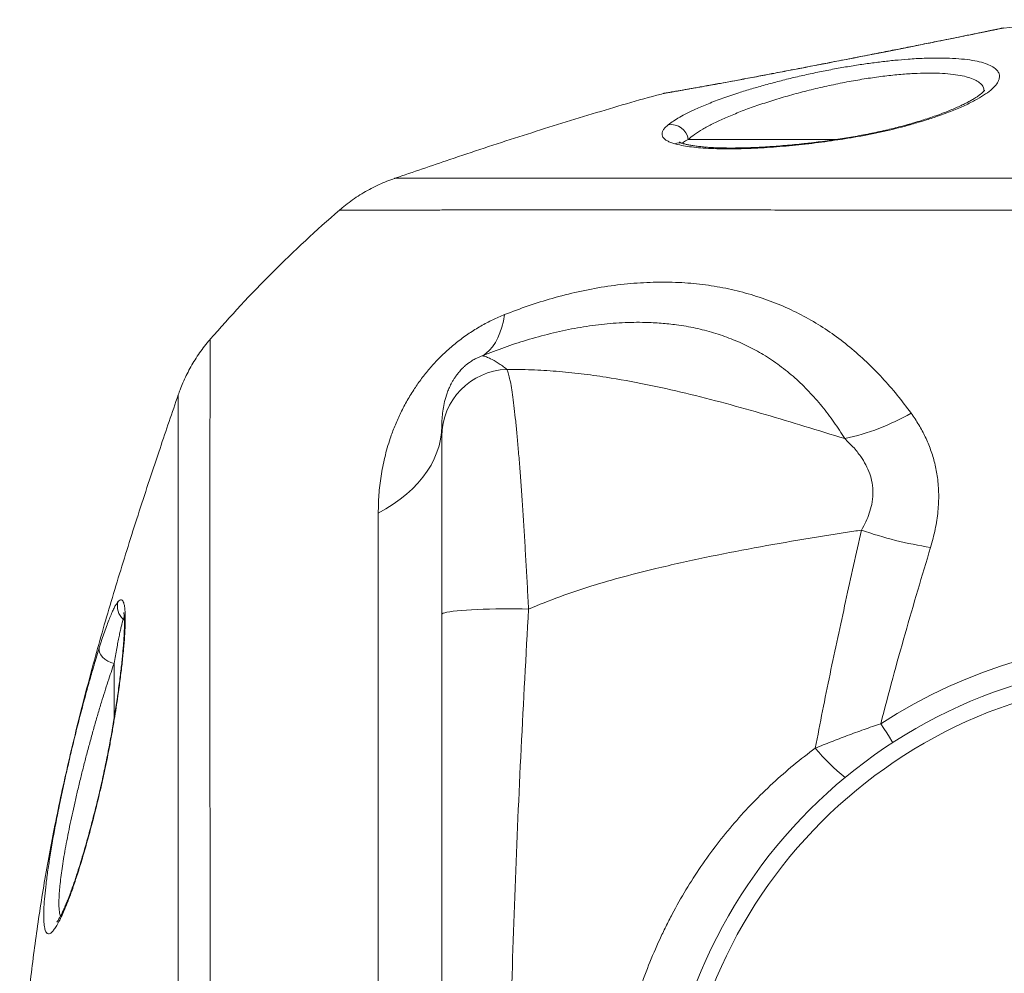
# Model space of a CAD drawing. Units: millimetres. Extents: x 377 to 4043, y -261 to 4351.
# Drawn here: x 377 to 960, y 996 to 1561 of the extents above; entities that cross this region are included whole.
import ezdxf

# ---------------------------------------------------------------- set-up
doc = ezdxf.new("R2010")
doc.units = ezdxf.units.MM

msp = doc.modelspace()

# ---------------------------------------------------------------- linework, layer by layer
at = {"linetype": 'Continuous', "lineweight": 15}
for p, q in [((822.42, 1529.03), (822.72, 1529.13)), ((763, 1518.22), (762.09, 1518.02)), ((772.98, 1490.18), (860.88, 1490.18)), ((589.33, 493.25), (589.33, 1268.85)), ((438.91, 1207.38), (438.35, 1206.09)), ((438.35, 1206.09), (439.09, 1205.43)), ((421.65, 1181.04), (424.1, 1189.03)), ((432.85, 1147.04), (432.85, 1179.84)), ((423.99, 1102.62), (424.09, 1102.23))]:
    msp.add_line(p, q, dxfattribs=at)
at = {"linetype": 'Continuous', "lineweight": 15, "flags": 128}
for points in [[(904.39, 1498.85), (903.38, 1499.01), (902.91, 1498.93)], [(844.74, 1488.04), (844.48, 1487.93), (844.21, 1487.61)], [(651.21, 1362.08), (653.31, 1363.54), (655.26, 1365.32), (657.06, 1367.44), (658.69, 1369.87), (660.14, 1372.6), (661.42, 1375.64), (662.52, 1378.96), (663.43, 1382.55), (664.15, 1386.4)], [(626.98, 1320.56), (626.8, 1316.6), (626.26, 1312.66), (625.37, 1308.75), (624.13, 1304.88), (622.54, 1301.07), (620.6, 1297.32), (618.33, 1293.66), (615.74, 1290.09), (612.82, 1286.64), (609.6, 1283.3), (606.09, 1280.1), (602.29, 1277.05), (598.22, 1274.15), (593.89, 1271.41), (589.33, 1268.85)], [(626.98, 1208.92), (627.17, 1209.24), (627.74, 1209.55), (628.69, 1209.86), (630, 1210.16), (631.67, 1210.45), (633.68, 1210.72), (636, 1210.98), (638.62, 1211.22), (641.51, 1211.43), (644.64, 1211.62), (647.99, 1211.79), (651.52, 1211.92), (655.2, 1212.03), (658.99, 1212.11), (662.86, 1212.16), (666.77, 1212.18), (670.67, 1212.16), (674.55, 1212.12), (678.35, 1212.04)], [(424.1, 1189.03), (424, 1187.68), (424.3, 1186.29), (425, 1184.89), (426.06, 1183.55), (427.43, 1182.33), (429.07, 1181.28), (430.9, 1180.44), (432.85, 1179.84)], [(434.81, 1159.73), (434.87, 1160.01), (435.14, 1160.65)], [(886.95, 1144.19), (888.78, 1141.36), (890.51, 1138.68), (892.13, 1136.17), (893.62, 1133.87), (894.17, 1133.03)]]:
    msp.add_lwpolyline(points, dxfattribs=at)
at = {"linetype": 'Continuous', "lineweight": 15}
for radius in [300, 290]:
    msp.add_circle((1056.98, 881.05), radius, dxfattribs=at)
for centre, radius, start, end in [((762.71, 1488.58), 10.39, 8.8295, 98.73425), ((767.61, 1479.45), 8.6, 73.8953, 108.3062), ((1056.98, 881.05), 750, 130.86207, 139.13179), ((666.83, 1314.14), 39.85, 91.96328, 179.81548), ((836.25, 1448.23), 138.41, 282.25209, 299.75076), ((949.57, 1468.52), 222.4, 250.55466, 261.44393), ((444.81, 1213.74), 10.01, 164.83201, 229.79305), ((1056.98, 881.05), 313.29, 57.13187, 122.86813), ((933.87, 1199.7), 110.64, 219.2677, 232.12539)]:
    msp.add_arc(centre, radius, start, end, dxfattribs=at)
for points, knots in [([(1154.32, 1556.1), (1144.13, 1557.05), (1122.61, 1559.06), (1089.66, 1560.68), (1056.08, 1561.25), (1023.01, 1560.62), (991.01, 1559.01), (969.92, 1557.07), (959.64, 1556.12)], [0, 0, 0, 0, 0.157439, 0.332453, 0.507259, 0.674125, 0.841189, 1, 1, 1, 1]), ([(959.64, 1556.14), (959.64, 1556.14), (959.67, 1556.15), (958.89, 1555.99), (957.43, 1555.69), (955.27, 1555.24), (952.42, 1554.66), (948.91, 1553.94), (944.81, 1553.11), (940.12, 1552.16), (934.83, 1551.08), (928.97, 1549.9), (922.65, 1548.63), (915.86, 1547.26), (908.61, 1545.81), (900.95, 1544.29), (893.01, 1542.72), (884.77, 1541.09), (876.26, 1539.42), (867.58, 1537.72), (858.86, 1536.03), (850.08, 1534.33), (841.27, 1532.63), (831.95, 1530.85), (825.77, 1529.67), (822.42, 1529.03)], [0, 0, 0, 0, 0.0263002, 0.0700885, 0.1122441, 0.1543999, 0.1977665, 0.2411334, 0.2835045, 0.325876, 0.3694389, 0.4130023, 0.4560598, 0.4991177, 0.5433805, 0.5876437, 0.6315303, 0.6754172, 0.7205474, 0.7656778, 0.8101545, 0.8546311, 0.9003966, 0.9461619, 1, 1, 1, 1]), ([(959.63, 1556.15), (959.55, 1556.14), (959.33, 1556.12), (959.06, 1556.07), (958.84, 1556.03), (958.76, 1556.02), (958.74, 1556.01), (958.73, 1556.01), (958.72, 1556.01), (958.7, 1556), (958.7, 1556), (958.65, 1555.99), (958.42, 1555.94), (957.82, 1555.82), (956.91, 1555.64), (955.7, 1555.39), (954.18, 1555.07), (952.36, 1554.7), (950.24, 1554.27), (947.85, 1553.78), (945.18, 1553.24), (942.26, 1552.64), (939.11, 1552), (935.71, 1551.31), (932.08, 1550.58), (928.21, 1549.8), (924.08, 1548.97), (919.72, 1548.09), (915.14, 1547.17), (910.37, 1546.22), (905.43, 1545.23), (900.34, 1544.22), (895.14, 1543.19), (889.86, 1542.14), (884.51, 1541.09), (879.1, 1540.03), (873.61, 1538.95), (868.03, 1537.86), (862.38, 1536.76), (856.68, 1535.66), (850.96, 1534.55), (845.26, 1533.45), (839.59, 1532.36), (833.99, 1531.28), (828.49, 1530.23), (824.74, 1529.51), (822.85, 1529.15), (822.72, 1529.13)], [0, 0, 0, 0, 0.00127, 0.003306, 0.004293, 0.004504, 0.00465, 0.004822, 0.005116, 0.005819, 0.008589, 0.017894, 0.044502, 0.072617, 0.100863, 0.12935, 0.158032, 0.186848, 0.21573, 0.244597, 0.273366, 0.301972, 0.330356, 0.358484, 0.386629, 0.41504, 0.44375, 0.472713, 0.501873, 0.531165, 0.560522, 0.589854, 0.619082, 0.648136, 0.676957, 0.705538, 0.734284, 0.76329, 0.792495, 0.821849, 0.8513, 0.880792, 0.910251, 0.939623, 0.968858, 0.997915, 1, 1, 1, 1]), ([(761.13, 1498.86), (762.09, 1499.59), (764, 1501.05), (767.77, 1503.35), (772.15, 1505.71), (777.73, 1508.37), (784.73, 1511.33), (793.33, 1514.57), (802.01, 1517.52), (810.48, 1520.15), (818.52, 1522.46), (826.86, 1524.69), (835.41, 1526.81), (844.11, 1528.79), (852.9, 1530.63), (861.75, 1532.31), (870.47, 1533.8), (879.01, 1535.08), (887.3, 1536.16), (895.4, 1537.04), (903.95, 1537.78), (912.77, 1538.27), (921.62, 1538.44), (929.64, 1538.24), (936.71, 1537.67), (942.81, 1536.77), (947.93, 1535.55), (951.98, 1534.01), (954.94, 1532.18), (956.81, 1530.09), (957.5, 1527.73), (956.99, 1525.14), (955.29, 1522.36), (952.32, 1519.4), (948.11, 1516.31), (942.71, 1513.13), (936.11, 1509.91), (928.38, 1506.68), (920.33, 1503.75), (912.29, 1501.14), (907.03, 1499.62), (904.39, 1498.85)], [0, 0, 0, 0, 0.022486, 0.045054, 0.067623, 0.090111, 0.120098, 0.150179, 0.180166, 0.202848, 0.225615, 0.248379, 0.271058, 0.293395, 0.315818, 0.338238, 0.360571, 0.382062, 0.403636, 0.425208, 0.446695, 0.47417, 0.501737, 0.529211, 0.556079, 0.583031, 0.609902, 0.637008, 0.664198, 0.69131, 0.719335, 0.747445, 0.775475, 0.804661, 0.833937, 0.863125, 0.893171, 0.923312, 0.953357, 0.976679, 1, 1, 1, 1]), ([(822.42, 1529.03), (820.67, 1528.7), (817.17, 1528.03), (812.07, 1527.07), (807.08, 1526.14), (801.4, 1525.08), (795.21, 1523.94), (788.64, 1522.74), (782.56, 1521.64), (777.1, 1520.67), (772.34, 1519.82), (768.24, 1519.09), (764.73, 1518.48), (762.97, 1518.17), (762.09, 1518.02)], [0, 0, 0, 0, 0.060316, 0.120633, 0.181894, 0.243155, 0.336259, 0.429366, 0.525731, 0.6221, 0.715168, 0.808239, 0.904118, 1, 1, 1, 1]), ([(822.76, 1529.14), (821.5, 1528.9), (818.58, 1528.34), (814.12, 1527.5), (809.38, 1526.61), (804.75, 1525.75), (800.27, 1524.92), (795.96, 1524.13), (791.83, 1523.37), (787.92, 1522.66), (784.25, 1521.99), (780.81, 1521.38), (777.58, 1520.8), (774.55, 1520.26), (771.75, 1519.76), (769.2, 1519.31), (766.9, 1518.91), (764.91, 1518.56), (763.61, 1518.33), (763.07, 1518.24), (763, 1518.22)], [0, 0, 0, 0, 0.043685, 0.101188, 0.159108, 0.217366, 0.275871, 0.33452, 0.393191, 0.451748, 0.510088, 0.568122, 0.626583, 0.686343, 0.746569, 0.807234, 0.868297, 0.929706, 0.991365, 1, 1, 1, 1]), ([(948.21, 1518.99), (948.09, 1519.75), (947.86, 1521.28), (946.19, 1523.31), (943.58, 1525.12), (939.97, 1526.65), (935.41, 1527.86), (929.97, 1528.76), (923.65, 1529.32), (916.48, 1529.51), (908.57, 1529.35), (899.94, 1528.81), (890.66, 1527.89), (880.87, 1526.59), (870.69, 1524.93), (860.26, 1522.91), (849.73, 1520.58), (839.31, 1517.98), (829.15, 1515.15), (819.38, 1512.14), (810.2, 1509.01), (801.73, 1505.82), (794.06, 1502.59), (787.23, 1499.38), (781.39, 1496.21), (776.49, 1493.11), (774.15, 1491.15), (772.98, 1490.18)], [0, 0, 0, 0, 0.036792, 0.074532, 0.11238, 0.150111, 0.187404, 0.224812, 0.262099, 0.300194, 0.338419, 0.376515, 0.416331, 0.456294, 0.496119, 0.537649, 0.579329, 0.620871, 0.663182, 0.705636, 0.747955, 0.789941, 0.832057, 0.874044, 0.915988, 0.958061, 1, 1, 1, 1]), ([(758.03, 1517.27), (756.81, 1516.95), (741.87, 1513.04), (713.38, 1504.52), (672.48, 1491.82), (634.43, 1479.24), (610.04, 1470.87), (599.23, 1467.15)], [0, 0, 0, 0, 0.02259, 0.278249, 0.535505, 0.794076, 1, 1, 1, 1]), ([(762.09, 1518.02), (761.16, 1517.86), (759.28, 1517.53), (758.13, 1517.33), (758.05, 1517.31), (758.02, 1517.31)], [0, 0, 0, 0, 0.386912, 0.778314, 1, 1, 1, 1]), ([(763.07, 1518.24), (762.88, 1518.2), (762.14, 1518.07), (761.16, 1517.9), (760.14, 1517.73), (759.45, 1517.6), (759.11, 1517.55), (759.04, 1517.53), (759, 1517.53), (759, 1517.53), (758.95, 1517.52), (758.91, 1517.51), (758.81, 1517.49), (758.59, 1517.45), (758.39, 1517.39), (758.27, 1517.36)], [0, 0, 0, 0, 0.067693, 0.258627, 0.450249, 0.642424, 0.835028, 0.931659, 0.956922, 0.972806, 0.976212, 0.978092, 0.980401, 0.986981, 1, 1, 1, 1]), ([(948.45, 1519.33), (948.45, 1519.32), (948.45, 1519.32), (948.24, 1519.01), (947.8, 1518.51), (947.1, 1517.82), (946.12, 1516.97), (944.84, 1516), (943.26, 1514.92), (941.37, 1513.76), (939.17, 1512.52), (936.67, 1511.23), (933.85, 1509.88), (930.73, 1508.49), (927.32, 1507.08), (923.64, 1505.65), (919.72, 1504.21), (915.56, 1502.79), (911.2, 1501.38), (906.99, 1500.09), (904.16, 1499.29), (902.91, 1498.93)], [0, 0, 0, 0, 0.031597, 0.076343, 0.122184, 0.169587, 0.218681, 0.269382, 0.321476, 0.374756, 0.428208, 0.483379, 0.539849, 0.597381, 0.655741, 0.714714, 0.774099, 0.833714, 0.89339, 0.952955, 1, 1, 1, 1]), ([(764.91, 1487.61), (764.12, 1487.85), (762.46, 1488.37), (760.49, 1489.28), (758.9, 1490.33), (757.85, 1491.5), (757.36, 1492.77), (757.42, 1494.14), (758.04, 1495.6), (759.21, 1497.16), (760.49, 1498.29), (761.13, 1498.86)], [0, 0, 0, 0, 0.101855, 0.213321, 0.324782, 0.438905, 0.553021, 0.663223, 0.773421, 0.886713, 1, 1, 1, 1]), ([(904.39, 1498.85), (899.85, 1497.58), (895.13, 1496.39), (887.82, 1494.73), (885.34, 1494.2), (881.57, 1493.42), (880.3, 1493.17), (877.75, 1492.67), (876.46, 1492.43), (869.99, 1491.24), (864.83, 1490.39), (854.51, 1488.87), (849.36, 1488.2), (844.21, 1487.61)], [0, 0, 0, 0, 0.25, 0.25, 0.375, 0.375, 0.4375, 0.4375, 0.5, 0.5, 0.75, 0.75, 1, 1, 1, 1]), ([(902.91, 1498.93), (901.56, 1498.56), (898.82, 1497.81), (894.49, 1496.71), (889.96, 1495.63), (885.27, 1494.59), (880.45, 1493.58), (875.52, 1492.63), (870.52, 1491.73), (865.45, 1490.88), (860.32, 1490.08), (855.13, 1489.34), (849.92, 1488.65), (846.47, 1488.24), (844.73, 1488.04)], [0, 0, 0, 0, 0.0774067, 0.1572745, 0.2382721, 0.3202548, 0.4030503, 0.4864631, 0.5702821, 0.6541778, 0.7393611, 0.8254353, 0.912509, 1, 1, 1, 1]), ([(844.21, 1487.61), (841.64, 1487.33), (836.51, 1486.76), (828.92, 1486.06), (821.46, 1485.48), (813.85, 1485.02), (806.24, 1484.7), (798.64, 1484.54), (791.46, 1484.58), (784.84, 1484.81), (778.88, 1485.23), (773.55, 1485.83), (768.8, 1486.6), (766.21, 1487.27), (764.91, 1487.61)], [0, 0, 0, 0, 0.074182, 0.148362, 0.224134, 0.299904, 0.386138, 0.472373, 0.56127, 0.650167, 0.736332, 0.822498, 0.911247, 1, 1, 1, 1]), ([(770, 1487.72), (769.92, 1487.74), (769.41, 1487.87), (768.77, 1488.1), (768.08, 1488.37), (767.71, 1488.56), (767.67, 1488.58), (767.65, 1488.59)], [0, 0, 0, 0, 0.050652, 0.31542, 0.564195, 0.797345, 1, 1, 1, 1]), ([(772.98, 1490.18), (772.4, 1489.9), (771.22, 1489.35), (770.02, 1488.59), (769.59, 1488.13), (769.39, 1487.9)], [0, 0, 0, 0, 0.338609, 0.677229, 1, 1, 1, 1]), ([(844.74, 1488.05), (844.15, 1487.98), (841.63, 1487.69), (837.27, 1487.24), (831.72, 1486.7), (826.36, 1486.25), (821.17, 1485.88), (816.14, 1485.58), (811.25, 1485.34), (806.51, 1485.18), (801.97, 1485.09), (797.63, 1485.07), (793.52, 1485.11), (789.66, 1485.23), (786.05, 1485.41), (782.72, 1485.65), (779.65, 1485.95), (776.87, 1486.3), (774.39, 1486.7), (772.26, 1487.13), (770.78, 1487.48), (770.15, 1487.67), (770, 1487.71)], [0, 0, 0, 0, 0.01754, 0.074685, 0.130929, 0.18627, 0.240743, 0.295159, 0.349787, 0.404379, 0.458852, 0.513119, 0.567088, 0.620647, 0.673743, 0.726587, 0.779151, 0.83136, 0.883105, 0.934237, 0.984565, 1, 1, 1, 1]), ([(599.23, 1467.18), (599.17, 1467.16), (597.55, 1466.64), (594.4, 1465.41), (589.77, 1463.44), (585.2, 1461.18), (580.7, 1458.67), (576.3, 1455.92), (572.04, 1452.91), (568.7, 1450.35), (566.86, 1448.71), (566.32, 1448.24)], [0, 0, 0, 0, 0.004572, 0.133699, 0.265515, 0.399167, 0.53411, 0.669992, 0.80657, 0.943682, 1, 1, 1, 1]), ([(599.23, 1467.15), (599.21, 1467.15), (599.14, 1467.15), (599.91, 1467.15), (601.63, 1467.15), (604.58, 1467.15), (608.96, 1467.15), (614.56, 1467.15), (620.9, 1467.16), (627.72, 1467.16), (634.75, 1467.16), (642.52, 1467.17), (651.08, 1467.17), (660.47, 1467.17), (670.68, 1467.17), (681.61, 1467.18), (693.1, 1467.18), (705.13, 1467.18), (717.63, 1467.18), (730.73, 1467.18), (744.52, 1467.18), (759.01, 1467.18), (774.19, 1467.18), (789.89, 1467.18), (805.9, 1467.17), (822.17, 1467.17), (838.68, 1467.17), (855.55, 1467.17), (872.93, 1467.16), (890.81, 1467.16), (909.16, 1467.16), (927.78, 1467.16), (946.45, 1467.15), (965.15, 1467.15), (983.84, 1467.15), (1002.65, 1467.15), (1021.73, 1467.15), (1041.05, 1467.15), (1060.59, 1467.15), (1080.12, 1467.15), (1099.46, 1467.15), (1118.57, 1467.15), (1137.43, 1467.15), (1156.15, 1467.15), (1174.88, 1467.15), (1193.58, 1467.16), (1212.2, 1467.16), (1230.55, 1467.16), (1248.41, 1467.16), (1265.76, 1467.17), (1282.6, 1467.17), (1299.04, 1467.17), (1315.22, 1467.17), (1331.08, 1467.18), (1346.6, 1467.18), (1361.58, 1467.18), (1375.84, 1467.18), (1389.36, 1467.18), (1402.16, 1467.18), (1414.37, 1467.18), (1426.07, 1467.18), (1437.22, 1467.17), (1447.78, 1467.17), (1457.63, 1467.17), (1466.65, 1467.17), (1474.84, 1467.16), (1482.24, 1467.16), (1488.91, 1467.16), (1494.89, 1467.16), (1500.15, 1467.15), (1504.66, 1467.15), (1508.37, 1467.15), (1511.25, 1467.15), (1513.3, 1467.15), (1514.59, 1467.15), (1514.75, 1467.15), (1514.83, 1467.15)], [0, 0, 0, 0, 0.006335, 0.019932, 0.033516, 0.050189, 0.066885, 0.083581, 0.100254, 0.113533, 0.126823, 0.140114, 0.153393, 0.167061, 0.180743, 0.194424, 0.208093, 0.221329, 0.234576, 0.247823, 0.261059, 0.274683, 0.288319, 0.301955, 0.315579, 0.328758, 0.341948, 0.355139, 0.368318, 0.381877, 0.395449, 0.409021, 0.422581, 0.435772, 0.448975, 0.462178, 0.47537, 0.48894, 0.502522, 0.516104, 0.529674, 0.542932, 0.556201, 0.569471, 0.582729, 0.596373, 0.610029, 0.623685, 0.637328, 0.650601, 0.663885, 0.67717, 0.690443, 0.704106, 0.717783, 0.731459, 0.745122, 0.758334, 0.771557, 0.784781, 0.797992, 0.81159, 0.825199, 0.838809, 0.852406, 0.865581, 0.878766, 0.891952, 0.905126, 0.918679, 0.932244, 0.94581, 0.959363, 0.972906, 0.986456, 1, 1, 1, 1]), ([(1547.72, 1448.21), (1547.67, 1448.21), (1547.57, 1448.21), (1546.79, 1448.21), (1545.55, 1448.22), (1543.61, 1448.23), (1540.82, 1448.24), (1536.97, 1448.25), (1532.3, 1448.26), (1526.75, 1448.28), (1520.32, 1448.3), (1512.98, 1448.32), (1504.82, 1448.34), (1495.92, 1448.36), (1486.33, 1448.37), (1476.08, 1448.39), (1465.12, 1448.41), (1453.35, 1448.42), (1440.76, 1448.43), (1427.35, 1448.44), (1413.26, 1448.44), (1398.66, 1448.44), (1383.56, 1448.44), (1368.01, 1448.43), (1351.92, 1448.42), (1335.17, 1448.41), (1317.75, 1448.4), (1299.69, 1448.38), (1281.18, 1448.36), (1262.44, 1448.34), (1243.51, 1448.32), (1224.44, 1448.3), (1205.07, 1448.28), (1185.27, 1448.27), (1165.03, 1448.25), (1144.4, 1448.24), (1123.6, 1448.23), (1102.92, 1448.22), (1082.38, 1448.21), (1062.03, 1448.21), (1041.67, 1448.21), (1021.14, 1448.21), (1000.49, 1448.22), (979.73, 1448.23), (959.11, 1448.24), (938.88, 1448.26), (919.07, 1448.28), (899.69, 1448.29), (880.58, 1448.31), (861.59, 1448.33), (842.78, 1448.35), (824.17, 1448.37), (805.98, 1448.39), (788.4, 1448.4), (771.44, 1448.42), (755.11, 1448.43), (739.29, 1448.44), (723.88, 1448.44), (708.92, 1448.44), (694.45, 1448.44), (680.63, 1448.43), (667.61, 1448.43), (655.39, 1448.41), (643.97, 1448.4), (633.26, 1448.38), (623.19, 1448.37), (613.81, 1448.35), (605.14, 1448.33), (597.31, 1448.31), (589.83, 1448.29), (582.95, 1448.27), (576.89, 1448.25), (572.15, 1448.23), (568.97, 1448.22), (567.12, 1448.21), (566.28, 1448.21), (566.33, 1448.21), (566.34, 1448.21)], [0, 0, 0, 0, 0.010149, 0.020297, 0.030488, 0.040679, 0.053857, 0.067046, 0.080236, 0.093414, 0.106973, 0.120545, 0.134117, 0.147676, 0.160881, 0.174097, 0.187313, 0.200518, 0.214102, 0.227699, 0.241296, 0.254881, 0.268147, 0.281426, 0.294704, 0.307971, 0.321623, 0.335287, 0.348952, 0.362604, 0.375867, 0.389141, 0.402416, 0.415679, 0.429331, 0.442995, 0.45666, 0.470312, 0.483512, 0.496724, 0.509936, 0.523137, 0.536722, 0.55032, 0.563917, 0.577503, 0.590681, 0.603871, 0.617062, 0.63024, 0.643799, 0.65737, 0.670941, 0.6845, 0.697728, 0.710966, 0.724205, 0.737432, 0.75104, 0.764661, 0.778282, 0.79189, 0.805166, 0.818454, 0.831742, 0.845018, 0.858681, 0.872357, 0.886033, 0.899697, 0.9163, 0.932903, 0.949692, 0.96648, 0.979694, 0.992919, 1, 1, 1, 1]), ([(664.15, 1386.4), (668.82, 1388.19), (678.15, 1391.75), (692.72, 1396.29), (707.81, 1400.13), (723.36, 1403.06), (738.84, 1404.97), (754.13, 1405.8), (768.94, 1405.54), (783.2, 1404.18), (796.91, 1401.8), (810.23, 1398.41), (823.1, 1394.04), (835.43, 1388.71), (847.14, 1382.45), (858.22, 1375.29), (868.69, 1367.3), (878.61, 1358.53), (887.97, 1349.03), (896.79, 1338.93), (902.22, 1331.68), (904.94, 1328.06)], [0, 0, 0, 0, 0.049748, 0.099494, 0.154253, 0.209178, 0.264145, 0.31904, 0.373774, 0.426, 0.478439, 0.530992, 0.58355, 0.636002, 0.688236, 0.740047, 0.791995, 0.844041, 0.896118, 0.94814, 1, 1, 1, 1]), ([(589.33, 1268.85), (589.4, 1272.44), (589.55, 1279.64), (590.84, 1290.65), (593.02, 1301.83), (595.87, 1311.75), (599.04, 1320.33), (602.21, 1327.54), (605.92, 1334.74), (610.01, 1341.52), (614.4, 1347.85), (619, 1353.69), (624.2, 1359.5), (630.03, 1365.17), (636.44, 1370.57), (643.16, 1375.45), (650.09, 1379.72), (657.11, 1383.43), (661.81, 1385.41), (664.15, 1386.4)], [0, 0, 0, 0, 0.086006, 0.172235, 0.258351, 0.344202, 0.398318, 0.452595, 0.506796, 0.56081, 0.606833, 0.652946, 0.698927, 0.749202, 0.799664, 0.849935, 0.899881, 0.949999, 1, 1, 1, 1]), ([(865.62, 1312.97), (863.53, 1316.28), (859.33, 1322.92), (852.25, 1332.22), (844.57, 1340.97), (836.23, 1349.04), (827.21, 1356.37), (817.86, 1362.65), (808.21, 1367.9), (798.37, 1372.21), (788.04, 1375.77), (777.27, 1378.55), (766.84, 1380.38), (756.9, 1381.43), (746.17, 1381.97), (733.79, 1381.78), (719.75, 1380.56), (705.55, 1378.39), (691.29, 1375.33), (677.45, 1371.52), (664.06, 1367.13), (655.49, 1363.76), (651.21, 1362.08)], [0, 0, 0, 0, 0.052798, 0.105817, 0.158901, 0.211926, 0.26481, 0.317518, 0.364626, 0.4119, 0.459225, 0.506488, 0.553586, 0.591252, 0.628918, 0.6831, 0.737461, 0.791918, 0.846347, 0.900586, 0.950292, 1, 1, 1, 1]), ([(489.84, 1371.77), (489.5, 1371.39), (488.06, 1369.78), (485.71, 1366.77), (482.82, 1362.78), (480.18, 1358.7), (477.78, 1354.55), (475.6, 1350.37), (473.67, 1346.16), (472.09, 1342.34), (471.25, 1339.9), (470.9, 1338.89)], [0, 0, 0, 0, 0.039754, 0.170239, 0.299225, 0.426577, 0.552128, 0.675682, 0.797, 0.915787, 1, 1, 1, 1]), ([(489.82, 1371.79), (489.82, 1371.74), (489.82, 1371.65), (489.81, 1370.87), (489.81, 1369.62), (489.8, 1367.69), (489.79, 1364.89), (489.78, 1361.04), (489.76, 1356.37), (489.75, 1350.83), (489.73, 1344.39), (489.71, 1337.05), (489.69, 1328.89), (489.67, 1319.99), (489.65, 1310.4), (489.64, 1300.16), (489.62, 1289.19), (489.61, 1277.42), (489.6, 1264.83), (489.59, 1251.42), (489.59, 1237.34), (489.59, 1222.73), (489.59, 1207.63), (489.59, 1192.08), (489.6, 1175.99), (489.62, 1159.24), (489.63, 1141.83), (489.65, 1123.76), (489.67, 1105.25), (489.69, 1086.51), (489.7, 1067.58), (489.72, 1048.51), (489.74, 1029.14), (489.76, 1009.34), (489.78, 989.1), (489.79, 968.47), (489.8, 947.67), (489.81, 926.99), (489.81, 906.45), (489.82, 886.1), (489.82, 865.74), (489.81, 845.22), (489.81, 824.56), (489.8, 803.8), (489.78, 783.18), (489.77, 762.95), (489.75, 743.14), (489.73, 723.76), (489.71, 704.65), (489.7, 685.66), (489.68, 666.85), (489.66, 648.24), (489.64, 630.05), (489.62, 612.47), (489.61, 595.51), (489.6, 579.18), (489.59, 563.36), (489.59, 547.95), (489.59, 532.99), (489.59, 518.52), (489.59, 504.7), (489.6, 491.68), (489.61, 479.47), (489.63, 468.04), (489.64, 457.33), (489.66, 447.26), (489.68, 437.88), (489.7, 429.22), (489.72, 421.39), (489.74, 413.9), (489.76, 407.02), (489.78, 400.97), (489.8, 396.22), (489.81, 393.04), (489.81, 391.19), (489.82, 390.35), (489.82, 390.4), (489.82, 390.42)], [0, 0, 0, 0, 0.010149, 0.020297, 0.030488, 0.040679, 0.053857, 0.067046, 0.080236, 0.093414, 0.106973, 0.120545, 0.134117, 0.147676, 0.160881, 0.174097, 0.187313, 0.200518, 0.214102, 0.227699, 0.241296, 0.254881, 0.268147, 0.281426, 0.294704, 0.307971, 0.321623, 0.335287, 0.348952, 0.362604, 0.375867, 0.389142, 0.402416, 0.415679, 0.429331, 0.442995, 0.45666, 0.470312, 0.483512, 0.496724, 0.509936, 0.523137, 0.536722, 0.55032, 0.563917, 0.577503, 0.590681, 0.603871, 0.617062, 0.63024, 0.643799, 0.65737, 0.670941, 0.6845, 0.697728, 0.710966, 0.724205, 0.737432, 0.75104, 0.764661, 0.778282, 0.79189, 0.805166, 0.818454, 0.831742, 0.845018, 0.858681, 0.872357, 0.886033, 0.899697, 0.9163, 0.932903, 0.949692, 0.96648, 0.979694, 0.992919, 1, 1, 1, 1]), ([(651.21, 1362.08), (650.67, 1361.9), (650.11, 1361.7), (648.94, 1361.24), (648.33, 1360.97), (647.35, 1360.5), (647.02, 1360.34), (646.33, 1359.97), (645.97, 1359.78), (645.25, 1359.35), (644.87, 1359.13), (644.1, 1358.63), (643.71, 1358.37), (643.11, 1357.94), (642.91, 1357.8), (642.51, 1357.5), (642.3, 1357.34), (641.7, 1356.87), (641.3, 1356.54), (640.72, 1356.04), (640.53, 1355.87), (640.15, 1355.52), (639.96, 1355.34), (639.41, 1354.82), (639.06, 1354.48), (638.41, 1353.8), (638.09, 1353.46), (637.5, 1352.79), (637.22, 1352.46), (636.43, 1351.51), (635.96, 1350.9), (635.1, 1349.71), (634.72, 1349.14), (634.01, 1348.04), (633.69, 1347.51), (632.79, 1345.96), (632.29, 1344.98), (631.38, 1343.08), (630.99, 1342.16), (630.29, 1340.39), (629.98, 1339.52), (629.15, 1337), (628.72, 1335.39), (628.02, 1332.25), (627.76, 1330.73), (627.35, 1327.75), (627.21, 1326.28), (627.02, 1323.39), (626.98, 1321.97), (626.98, 1320.56)], [0, 0, 0, 0, 0.03125, 0.03125, 0.0625, 0.0625, 0.078125, 0.078125, 0.09375, 0.09375, 0.109375, 0.109375, 0.125, 0.125, 0.132813, 0.132813, 0.140625, 0.140625, 0.15625, 0.15625, 0.164063, 0.164063, 0.171875, 0.171875, 0.1875, 0.1875, 0.203125, 0.203125, 0.21875, 0.21875, 0.25, 0.25, 0.28125, 0.28125, 0.3125, 0.3125, 0.375, 0.375, 0.4375, 0.4375, 0.5, 0.5, 0.625, 0.625, 0.75, 0.75, 0.875, 0.875, 1, 1, 1, 1]), ([(651.21, 1362.08), (651.92, 1361.85), (653.34, 1361.38), (656.33, 1360.12), (659.54, 1358.37), (662.87, 1356.11), (664.6, 1354.68), (665.47, 1353.97)], [0, 0, 0, 0, 0.183921, 0.367881, 0.683773, 0.841887, 1, 1, 1, 1]), ([(665.47, 1353.97), (665.75, 1353.46), (666.03, 1352.76), (666.59, 1350.99), (666.88, 1349.93), (667.44, 1347.43), (667.72, 1346), (668.28, 1342.78), (668.57, 1340.99), (669.13, 1337.02), (669.42, 1334.88), (669.98, 1330.28), (670.25, 1327.83), (670.81, 1322.62), (671.08, 1319.86), (671.64, 1314.04), (671.91, 1310.97), (672.46, 1304.51), (672.74, 1301.16), (673.14, 1295.99), (673.28, 1294.23), (673.54, 1290.67), (673.67, 1288.87), (674.07, 1283.36), (674.33, 1279.59), (674.85, 1271.82), (675.12, 1267.82), (675.64, 1259.6), (675.9, 1255.44), (676.42, 1247.02), (676.67, 1242.76), (677.17, 1234.15), (677.41, 1229.8), (677.89, 1220.99), (678.12, 1216.54), (678.35, 1212.04)], [0, 0, 0, 0, 0.0625, 0.0625, 0.125, 0.125, 0.1875, 0.1875, 0.25, 0.25, 0.3125, 0.3125, 0.375, 0.375, 0.4375, 0.4375, 0.5, 0.5, 0.5625, 0.5625, 0.59375, 0.59375, 0.625, 0.625, 0.6875, 0.6875, 0.75, 0.75, 0.8125, 0.8125, 0.875, 0.875, 0.9375, 0.9375, 1, 1, 1, 1]), ([(665.47, 1353.97), (670.34, 1353.94), (680.1, 1353.88), (694.8, 1352.94), (709.53, 1351.46), (727.26, 1349.01), (747.92, 1345.28), (771.45, 1340.03), (794.97, 1333.97), (818.51, 1327.32), (842.07, 1320.24), (857.77, 1315.39), (865.62, 1312.97)], [0, 0, 0, 0, 0.07264, 0.145284, 0.218453, 0.291625, 0.40895, 0.526359, 0.643731, 0.762472, 0.881241, 1, 1, 1, 1]), ([(470.9, 1338.89), (467.27, 1328.34), (459.42, 1305.45), (447.73, 1270.13), (435.99, 1232.96), (424.98, 1195.79), (414.84, 1158.62), (405.7, 1121.44), (397.89, 1085.27), (391.39, 1050.14), (386.15, 1016.04), (382.04, 981.94), (379.09, 947.84), (377.33, 913.74), (376.79, 880.15), (377.4, 847.08), (379.09, 814.53), (381.87, 781.98), (385.72, 749.43), (390.58, 716.88), (396.43, 684.34), (403.22, 651.8), (411.53, 616.45), (421.57, 578.32), (433.43, 537.43), (446.23, 496.56), (458.78, 458.5), (467.16, 434.11), (470.87, 423.3)], [0, 0, 0, 0, 0.03562, 0.07731, 0.118814, 0.16009, 0.201113, 0.24187, 0.282362, 0.319261, 0.355969, 0.392516, 0.428936, 0.465269, 0.501559, 0.536201, 0.570884, 0.605646, 0.640521, 0.67554, 0.71073, 0.746108, 0.781686, 0.826702, 0.872031, 0.917643, 0.963489, 1, 1, 1, 1]), ([(470.88, 423.31), (470.88, 423.28), (470.88, 423.21), (470.88, 423.98), (470.88, 425.7), (470.88, 428.65), (470.88, 433.03), (470.87, 438.63), (470.87, 444.97), (470.87, 451.79), (470.86, 458.82), (470.86, 466.59), (470.86, 475.15), (470.86, 484.54), (470.85, 494.75), (470.85, 505.68), (470.85, 517.17), (470.85, 529.2), (470.85, 541.71), (470.85, 554.8), (470.85, 568.59), (470.85, 583.08), (470.85, 598.26), (470.85, 613.96), (470.85, 629.97), (470.86, 646.24), (470.86, 662.75), (470.86, 679.62), (470.86, 697), (470.87, 714.88), (470.87, 733.23), (470.87, 751.85), (470.87, 770.52), (470.88, 789.22), (470.88, 807.91), (470.88, 826.72), (470.88, 845.8), (470.88, 865.12), (470.88, 884.66), (470.88, 904.19), (470.88, 923.53), (470.88, 942.64), (470.88, 961.5), (470.87, 980.22), (470.87, 998.95), (470.87, 1017.65), (470.87, 1036.27), (470.87, 1054.62), (470.86, 1072.48), (470.86, 1089.83), (470.86, 1106.67), (470.85, 1123.11), (470.85, 1139.29), (470.85, 1155.15), (470.85, 1170.67), (470.85, 1185.65), (470.85, 1199.91), (470.85, 1213.43), (470.85, 1226.23), (470.85, 1238.44), (470.85, 1250.14), (470.85, 1261.29), (470.85, 1271.85), (470.86, 1281.7), (470.86, 1290.72), (470.86, 1298.91), (470.87, 1306.31), (470.87, 1312.98), (470.87, 1318.96), (470.87, 1324.22), (470.88, 1328.73), (470.88, 1332.44), (470.88, 1335.32), (470.88, 1337.37), (470.88, 1338.66), (470.88, 1338.82), (470.88, 1338.9)], [0, 0, 0, 0, 0.006335, 0.019932, 0.033516, 0.050189, 0.066885, 0.083581, 0.100254, 0.113533, 0.126823, 0.140114, 0.153393, 0.167061, 0.180743, 0.194424, 0.208093, 0.221329, 0.234576, 0.247823, 0.261059, 0.274683, 0.288319, 0.301955, 0.315579, 0.328758, 0.341948, 0.355139, 0.368318, 0.381877, 0.395449, 0.409021, 0.422581, 0.435772, 0.448975, 0.462178, 0.47537, 0.48894, 0.502522, 0.516104, 0.529674, 0.542932, 0.556201, 0.569471, 0.582729, 0.596373, 0.610029, 0.623685, 0.637328, 0.650601, 0.663885, 0.67717, 0.690443, 0.704106, 0.717783, 0.731459, 0.745122, 0.758334, 0.771557, 0.784781, 0.797992, 0.81159, 0.825199, 0.838809, 0.852406, 0.865581, 0.878766, 0.891952, 0.905126, 0.918679, 0.932244, 0.94581, 0.959363, 0.972906, 0.986456, 1, 1, 1, 1]), ([(904.94, 1328.06), (906.51, 1325.77), (909.61, 1321.26), (913.47, 1314.02), (916.67, 1306.44), (919.1, 1298.42), (920.79, 1289.63), (921.48, 1280.13), (921.03, 1269.85), (919.44, 1259.3), (917.47, 1252.16), (916.49, 1248.59)], [0, 0, 0, 0, 0.104846, 0.206236, 0.30761, 0.41173, 0.51584, 0.634353, 0.752874, 0.87642, 1, 1, 1, 1]), ([(626.98, 1208.92), (626.98, 1212.2), (626.98, 1218.78), (626.98, 1228.49), (626.98, 1237.98), (626.98, 1247.18), (626.98, 1256.03), (626.98, 1264.48), (626.98, 1272.45), (626.98, 1279.87), (626.98, 1286.69), (626.98, 1292.89), (626.98, 1298.4), (626.98, 1303.18), (626.98, 1307.18), (626.98, 1310.39), (626.98, 1312.86), (626.98, 1313.8), (626.98, 1314.27)], [0, 0, 0, 0, 0.061942, 0.124128, 0.186322, 0.248276, 0.31062, 0.373196, 0.435777, 0.498128, 0.560752, 0.623602, 0.686455, 0.749082, 0.8117, 0.874541, 0.937382, 1, 1, 1, 1]), ([(875.53, 1258.8), (876.43, 1260.44), (878.23, 1263.71), (880.28, 1268.81), (881.82, 1274.38), (882.49, 1280.41), (882.06, 1286.54), (880.54, 1292.26), (878.23, 1297.51), (874.94, 1302.87), (870.76, 1308.08), (867.29, 1311.38), (865.62, 1312.97)], [0, 0, 0, 0, 0.088183, 0.176521, 0.264561, 0.371578, 0.478563, 0.574673, 0.671253, 0.767561, 0.888487, 1, 1, 1, 1]), ([(875.53, 1258.8), (874.03, 1258.58), (862.63, 1256.88), (841.42, 1253.51), (812.03, 1248.35), (782.79, 1242.66), (757.01, 1236.94), (734.66, 1231.29), (715.68, 1225.84), (696.85, 1219.6), (684.51, 1214.56), (678.35, 1212.04)], [0, 0, 0, 0, 0.022262, 0.169147, 0.316035, 0.463171, 0.610299, 0.707438, 0.804568, 0.902289, 1, 1, 1, 1]), ([(848.21, 1129.67), (849.62, 1137.04), (852.45, 1151.77), (856.91, 1173.59), (861.5, 1195.24), (866.17, 1216.68), (870.88, 1237.92), (873.98, 1251.84), (875.53, 1258.8)], [0, 0, 0, 0, 0.1660146, 0.3320643, 0.4980792, 0.6653744, 0.8327062, 1, 1, 1, 1]), ([(916.49, 1248.59), (913.96, 1240.19), (908.89, 1223.39), (901.38, 1197.5), (893.99, 1171.16), (889.3, 1153.18), (886.95, 1144.19)], [0, 0, 0, 0, 0.2492363, 0.4984736, 0.7492369, 1, 1, 1, 1]), ([(424.1, 1189.03), (424.63, 1190.7), (425.7, 1194.04), (427.23, 1198.58), (428.7, 1202.72), (430.1, 1206.38), (431.39, 1209.52), (432.59, 1212.15), (433.7, 1214.27), (434.54, 1215.61), (435, 1216.17), (435.15, 1216.36)], [0, 0, 0, 0, 0.1158091, 0.2316223, 0.3507713, 0.4699244, 0.5867344, 0.7035485, 0.8233494, 0.9431551, 1, 1, 1, 1]), ([(435.15, 1216.36), (435.52, 1216.74), (436.27, 1217.51), (437.21, 1217.69), (438.01, 1217.14), (438.64, 1215.79), (439.09, 1213.63), (439.38, 1210.7), (439.49, 1207.02), (439.43, 1202.21), (439.12, 1196.01), (438.5, 1188.27), (437.62, 1179.71), (436.51, 1170.5), (435.6, 1163.94), (435.14, 1160.65)], [0, 0, 0, 0, 0.069687, 0.139627, 0.209552, 0.279218, 0.348993, 0.419036, 0.48908, 0.558858, 0.648671, 0.738769, 0.828582, 0.914287, 1, 1, 1, 1]), ([(438.6, 1209.97), (438.61, 1209.94), (438.62, 1209.9), (438.7, 1209.49), (438.79, 1208.8), (438.89, 1207.77), (438.97, 1206.4), (439.01, 1204.68), (439.02, 1202.61), (438.97, 1200.22), (438.86, 1197.51), (438.69, 1194.49), (438.46, 1191.2), (438.16, 1187.63), (437.8, 1183.81), (437.38, 1179.75), (436.89, 1175.47), (436.34, 1171), (435.73, 1166.31), (435.21, 1162.55), (434.89, 1160.29), (434.8, 1159.72)], [0, 0, 0, 0, 0.033668, 0.072353, 0.115157, 0.161868, 0.212002, 0.264926, 0.319983, 0.376446, 0.434442, 0.493262, 0.552721, 0.612691, 0.673089, 0.733866, 0.794931, 0.85582, 0.916877, 0.978891, 1, 1, 1, 1]), ([(626.98, 553.18), (626.98, 572.89), (626.98, 612.33), (626.98, 671.56), (626.98, 730.85), (626.98, 793.65), (626.98, 859.94), (626.98, 929.69), (626.98, 999.5), (626.98, 1069.33), (626.98, 1139.17), (626.98, 1185.67), (626.98, 1208.92)], [0, 0, 0, 0, 0.090366, 0.180732, 0.271171, 0.361609, 0.467849, 0.574099, 0.68034, 0.78689, 0.893448, 1, 1, 1, 1]), ([(678.35, 1212.04), (676.83, 1184.55), (675.35, 1157.04), (672.63, 1101.98), (671.38, 1074.44), (669.3, 1019.33), (668.46, 991.75), (667.59, 950.37), (667.36, 936.57), (667.06, 908.96), (666.98, 895.15), (666.98, 867.52), (667.05, 853.7), (667.36, 826.06), (667.58, 812.23), (668.01, 791.49), (668.17, 784.57), (668.53, 770.74), (668.72, 763.83), (669.34, 743.09), (669.81, 729.28), (671.38, 687.85), (672.62, 660.25), (674.67, 618.89), (675.38, 605.11), (676.84, 577.57), (677.59, 563.81), (678.35, 550.05)], [0, 0, 0, 0, 0.125, 0.125, 0.25, 0.25, 0.375, 0.375, 0.4375, 0.4375, 0.5, 0.5, 0.5625, 0.5625, 0.625, 0.625, 0.65625, 0.65625, 0.6875, 0.6875, 0.75, 0.75, 0.875, 0.875, 0.9375, 0.9375, 1, 1, 1, 1]), ([(438.35, 1206.09), (438.27, 1205.88), (438.05, 1205.22), (437.64, 1203.8), (437.1, 1201.64), (436.5, 1199.01), (435.85, 1195.95), (435.16, 1192.51), (434.44, 1188.71), (433.67, 1184.52), (433.12, 1181.4), (432.85, 1179.84)], [0, 0, 0, 0, 0.057728, 0.175352, 0.292974, 0.413337, 0.533697, 0.64886, 0.764021, 0.882012, 1, 1, 1, 1]), ([(395.01, 1066.28), (395.02, 1066.31), (395.48, 1069.33), (396.64, 1075.94), (398.49, 1086.01), (400.61, 1096.63), (402.93, 1107.61), (405.43, 1118.83), (408.08, 1130.17), (410.85, 1141.5), (413.71, 1152.66), (416.48, 1163.02), (419.14, 1172.55), (420.81, 1178.21), (421.65, 1181.04)], [0, 0, 0, 0, 0.000879, 0.090224, 0.179843, 0.269201, 0.361218, 0.453515, 0.545543, 0.640451, 0.735654, 0.830566, 0.91518, 1, 1, 1, 1]), ([(432.85, 1179.84), (432.25, 1178.11), (431.06, 1174.66), (429.2, 1169.04), (427.31, 1163.12), (425.32, 1156.7), (423.27, 1149.83), (421.14, 1142.48), (419.02, 1134.88), (416.95, 1127.23), (414.98, 1119.66), (413.09, 1112.16), (411.26, 1104.61), (409.55, 1097.22), (407.96, 1090.1), (406.51, 1083.23), (405.17, 1076.5), (403.97, 1070.08), (402.94, 1064.06), (402.06, 1058.41), (401.34, 1053.09), (400.78, 1048.19), (400.4, 1043.8), (400.2, 1039.88), (400.18, 1036.46), (400.35, 1033.61), (400.66, 1031.49), (400.99, 1030.6), (401.12, 1030.23)], [0, 0, 0, 0, 0.036356, 0.072712, 0.109865, 0.147019, 0.187718, 0.228417, 0.270238, 0.312059, 0.351481, 0.390902, 0.431385, 0.471867, 0.510044, 0.54822, 0.587436, 0.626651, 0.664196, 0.701741, 0.740354, 0.778967, 0.816823, 0.854679, 0.893679, 0.93268, 0.971689, 1, 1, 1, 1]), ([(435.14, 1160.65), (434.81, 1158.37), (434.14, 1153.81), (432.98, 1146.58), (431.7, 1139.09), (430.33, 1131.57), (428.89, 1124.18), (427.39, 1116.89), (425.8, 1109.54), (424.66, 1104.67), (424.09, 1102.23)], [0, 0, 0, 0, 0.126558, 0.25311, 0.3834043, 0.5136921, 0.6334442, 0.7531916, 0.8765983, 1, 1, 1, 1]), ([(434.81, 1159.73), (434.59, 1158.24), (434.15, 1155.17), (433.4, 1150.38), (432.6, 1145.44), (431.74, 1140.43), (430.84, 1135.39), (429.9, 1130.34), (428.92, 1125.28), (427.89, 1120.23), (426.83, 1115.18), (425.73, 1110.18), (424.78, 1105.98), (424.19, 1103.49), (423.98, 1102.63)], [0, 0, 0, 0, 0.085448, 0.175259, 0.264312, 0.35266, 0.44039, 0.52737, 0.613182, 0.698974, 0.784623, 0.869989, 0.95494, 1, 1, 1, 1]), ([(848.21, 1129.67), (851.34, 1130.94), (857.58, 1133.48), (867.23, 1137.16), (877.05, 1140.75), (883.65, 1143.04), (886.95, 1144.19)], [0, 0, 0, 0, 0.247073, 0.494119, 0.747079, 1, 1, 1, 1]), ([(727.72, 903.4), (728.46, 914.6), (729.76, 925.7), (732.55, 942.21), (733.62, 947.7), (735.43, 955.88), (736.07, 958.6), (737.43, 964.04), (738.14, 966.75), (741.87, 980.21), (745.41, 990.76), (751.54, 1006.26), (753.72, 1011.37), (757.21, 1018.95), (758.41, 1021.46), (760.88, 1026.45), (762.15, 1028.93), (768.64, 1041.18), (774.31, 1050.58), (786.61, 1068.58), (793.23, 1077.19), (807.41, 1093.63), (814.97, 1101.46), (827.04, 1112.6), (831.15, 1116.19), (839.55, 1123.12), (843.84, 1126.45), (848.21, 1129.67)], [0, 0, 0, 0, 0.125, 0.125, 0.1875, 0.1875, 0.21875, 0.21875, 0.25, 0.25, 0.375, 0.375, 0.4375, 0.4375, 0.46875, 0.46875, 0.5, 0.5, 0.625, 0.625, 0.75, 0.75, 0.875, 0.875, 0.9375, 0.9375, 1, 1, 1, 1]), ([(424.09, 1102.23), (423.17, 1098.41), (421.32, 1090.75), (418.45, 1079.76), (415.54, 1069.31), (412.63, 1059.57), (409.75, 1050.64), (407.18, 1043.3), (404.93, 1037.4), (402.97, 1032.71), (401.11, 1028.68), (399.38, 1025.37), (397.79, 1022.81), (396.35, 1020.99), (395.06, 1019.91), (393.82, 1019.56), (392.73, 1020.26), (391.87, 1022.28), (391.34, 1025.52), (391.15, 1029.94), (391.3, 1035.39), (391.76, 1041.84), (392.55, 1049.23), (393.61, 1057.33), (394.55, 1063.31), (395.01, 1066.28)], [0, 0, 0, 0, 0.049213, 0.098586, 0.147802, 0.197026, 0.246407, 0.29563, 0.332567, 0.369643, 0.406715, 0.443648, 0.479881, 0.516252, 0.55262, 0.588847, 0.635606, 0.682521, 0.729275, 0.774656, 0.820184, 0.865566, 0.910478, 0.955531, 1, 1, 1, 1]), ([(423.99, 1102.63), (423.84, 1102.01), (423.27, 1099.58), (422.24, 1095.39), (420.92, 1090.09), (419.56, 1084.87), (418.19, 1079.74), (416.82, 1074.74), (415.44, 1069.89), (414.06, 1065.22), (412.7, 1060.76), (411.36, 1056.51), (410.05, 1052.52), (408.76, 1048.78), (407.51, 1045.27), (406.29, 1042), (405.1, 1038.99), (403.96, 1036.26), (402.89, 1033.82), (401.9, 1031.72), (401, 1029.96), (400.26, 1028.62), (399.67, 1027.65), (399.25, 1027.04), (398.97, 1026.68), (398.94, 1026.64), (398.92, 1026.62)], [0, 0, 0, 0, 0.015809, 0.0619, 0.108309, 0.154973, 0.201815, 0.248749, 0.295663, 0.342442, 0.388984, 0.435189, 0.48096, 0.526151, 0.571394, 0.61681, 0.662199, 0.707314, 0.751904, 0.795671, 0.83826, 0.879253, 0.913757, 0.945625, 0.974625, 1, 1, 1, 1])]:
    msp.add_open_spline(points, degree=3, knots=knots, dxfattribs=at)
msp.add_open_spline([(626.98, 1314.27), (626.98, 1316.66), (626.98, 1318.74), (626.98, 1320.56)], degree=3, dxfattribs=at)

doc.saveas('drawing.dxf')
